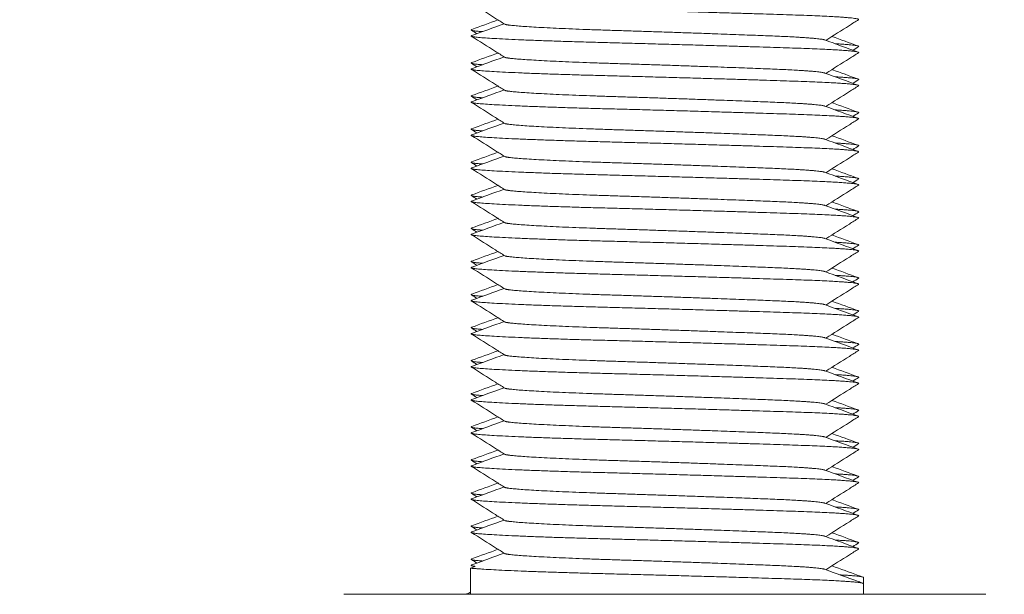
# Model space of a CAD drawing. Units: millimetres. Extents: x -490 to 2568, y -2147 to 1061.
# Drawn here: x 218 to 248, y -974 to -957 of the extents above; entities that cross this region are included whole.
import ezdxf

# ---------------------------------------------------------------- set-up
doc = ezdxf.new("R2010")
doc.units = ezdxf.units.MM
doc.styles.get("Standard").update_dxf_attribs({"font": 'arial.ttf'})
doc.dimstyles.new('ISO-25', dxfattribs={"dimtxt": 2.5, "dimasz": 2.5, "dimexe": 1.25, "dimexo": 0.625, "dimtad": 1, "dimtxsty": 'Standard', "dimcen": 2.5, "dimadec": 0, "dimazin": 0, "dimtfac": 1, "dimtmove": 0, "dimatfit": 3, "dimfxl": 1, "dimarcsym": 0})

# ---------------------------------------------------------------- blocks, each defined once
blk = doc.blocks.new('A$C7A8F168A')
at = {"color": 0, "linetype": 'Continuous', "lineweight": 0, "extrusion": (0, 1, 4.44089e-16)}
for p, q in [((259.103, -998.357), (258.962, -998.409)), ((258.962, -998.409), (258.962, -999.2)), ((270.834, -998.693), (270.834, -998.878)), ((270.834, -998.878), (270.834, -999.2)), ((258.834, -999.193), (258.834, -999.2)), ((255.134, -999.2), (261.277, -999.2)), ((261.277, -999.2), (270.978, -999.2)), ((270.978, -999.2), (274.535, -999.2))]:
    blk.add_line(p, q, dxfattribs=at)
at = {"color": 0, "linetype": 'Continuous', "lineweight": 0}
for points, weights, knots in [([(258.995, -981.313), (258.932, -981.336), (259.103, -981.357), (259.797, -981.44), (263.009, -981.523), (266.222, -981.607), (268.741, -981.69), (270.802, -981.758), (270.685, -981.832)], [0.946706613131, 0.963299961828, 1, 0.866025403784, 1, 0.866025403784, 1, 0.88762454994, 0.963766059556], [0.719916831, 0.719916831, 0.719916831, 0.720588235, 0.720588235, 0.723039216, 0.723039216, 0.725490196, 0.725490196, 0.727546034, 0.727546034, 0.727546034]), ([(258.996, -982.128), (258.905, -982.161), (259.27, -982.19), (259.295, -982.192), (259.321, -982.194)], [0.93692331488, 0.949197923485, 1, 0.996372300689, 0.992941059552], [0.7319137454, 0.7319137454, 0.7319137454, 0.7328431373, 0.7328431373, 0.7329095037, 0.7329095037, 0.7329095037]), ([(259.991, -981.967), (260.01, -981.979), (260.088, -981.99), (260.662, -982.074), (263.323, -982.157), (265.984, -982.24), (268.069, -982.324), (269.489, -982.38), (269.664, -982.444)], [0.965289264646, 0.97951130113, 1, 0.866025403784, 1, 0.866025403784, 1, 0.904751771721, 0.944935561848], [0.73491929, 0.73491929, 0.73491929, 0.735294118, 0.735294118, 0.737745098, 0.737745098, 0.740196078, 0.740196078, 0.741938584, 0.741938584, 0.741938584]), ([(258.995, -982.313), (258.932, -982.336), (259.103, -982.357), (259.797, -982.44), (263.009, -982.523), (266.222, -982.607), (268.741, -982.69), (270.802, -982.758), (270.685, -982.832)], [0.946706613131, 0.963299961828, 1, 0.866025403784, 1, 0.866025403784, 1, 0.88762454994, 0.963766059556], [0.734622714, 0.734622714, 0.734622714, 0.735294118, 0.735294118, 0.737745098, 0.737745098, 0.740196078, 0.740196078, 0.742251916, 0.742251916, 0.742251916]), ([(259.991, -982.967), (260.01, -982.979), (260.088, -982.99), (260.662, -983.074), (263.323, -983.157), (265.984, -983.24), (268.069, -983.324), (269.489, -983.38), (269.664, -983.444)], [0.965289264646, 0.97951130113, 1, 0.866025403784, 1, 0.866025403784, 1, 0.904751771721, 0.944935561848], [0.749625172, 0.749625172, 0.749625172, 0.75, 0.75, 0.75245098, 0.75245098, 0.754901961, 0.754901961, 0.756644467, 0.756644467, 0.756644467]), ([(258.996, -983.128), (258.905, -983.161), (259.27, -983.19), (259.295, -983.192), (259.321, -983.194)], [0.93692331488, 0.949197923485, 1, 0.996372300689, 0.992941059552], [0.7466196278, 0.7466196278, 0.7466196278, 0.7475490196, 0.7475490196, 0.7476153861, 0.7476153861, 0.7476153861]), ([(258.995, -983.313), (258.932, -983.336), (259.103, -983.357), (259.797, -983.44), (263.009, -983.523), (266.222, -983.607), (268.741, -983.69), (270.802, -983.758), (270.685, -983.832)], [0.946706613131, 0.963299961828, 1, 0.866025403784, 1, 0.866025403784, 1, 0.88762454994, 0.963766059556], [0.749328596, 0.749328596, 0.749328596, 0.75, 0.75, 0.75245098, 0.75245098, 0.754901961, 0.754901961, 0.756957798, 0.756957798, 0.756957798]), ([(259.991, -983.967), (260.01, -983.979), (260.088, -983.99), (260.662, -984.074), (263.323, -984.157), (265.984, -984.24), (268.069, -984.324), (269.489, -984.38), (269.664, -984.444)], [0.965289264646, 0.97951130113, 1, 0.866025403784, 1, 0.866025403784, 1, 0.904751771721, 0.944935561848], [0.764331055, 0.764331055, 0.764331055, 0.764705882, 0.764705882, 0.767156863, 0.767156863, 0.769607843, 0.769607843, 0.771350349, 0.771350349, 0.771350349]), ([(258.996, -984.128), (258.905, -984.161), (259.27, -984.19), (259.295, -984.192), (259.321, -984.194)], [0.93692331488, 0.949197923485, 1, 0.996372300689, 0.992941059552], [0.7613255101, 0.7613255101, 0.7613255101, 0.762254902, 0.762254902, 0.7623212684, 0.7623212684, 0.7623212684]), ([(258.995, -984.313), (258.932, -984.336), (259.103, -984.357), (259.797, -984.44), (263.009, -984.523), (266.222, -984.607), (268.741, -984.69), (270.802, -984.758), (270.685, -984.832)], [0.946706613131, 0.963299961828, 1, 0.866025403784, 1, 0.866025403784, 1, 0.88762454994, 0.963766059556], [0.764034478, 0.764034478, 0.764034478, 0.764705882, 0.764705882, 0.767156863, 0.767156863, 0.769607843, 0.769607843, 0.771663681, 0.771663681, 0.771663681]), ([(258.996, -985.128), (258.905, -985.161), (259.27, -985.19), (259.295, -985.192), (259.321, -985.194)], [0.93692331488, 0.949197923485, 1, 0.996372300689, 0.992941059552], [0.7760313925, 0.7760313925, 0.7760313925, 0.7769607843, 0.7769607843, 0.7770271508, 0.7770271508, 0.7770271508]), ([(259.991, -984.967), (260.01, -984.979), (260.088, -984.99), (260.662, -985.074), (263.323, -985.157), (265.984, -985.24), (268.069, -985.324), (269.489, -985.38), (269.664, -985.444)], [0.965289264646, 0.97951130113, 1, 0.866025403784, 1, 0.866025403784, 1, 0.904751771721, 0.944935561848], [0.779036937, 0.779036937, 0.779036937, 0.779411765, 0.779411765, 0.781862745, 0.781862745, 0.784313725, 0.784313725, 0.786056232, 0.786056232, 0.786056232]), ([(258.995, -985.313), (258.932, -985.336), (259.103, -985.357), (259.797, -985.44), (263.009, -985.523), (266.222, -985.607), (268.741, -985.69), (270.802, -985.758), (270.685, -985.832)], [0.946706613131, 0.963299961828, 1, 0.866025403784, 1, 0.866025403784, 1, 0.88762454994, 0.963766059556], [0.778740361, 0.778740361, 0.778740361, 0.779411765, 0.779411765, 0.781862745, 0.781862745, 0.784313725, 0.784313725, 0.786369563, 0.786369563, 0.786369563]), ([(259.991, -985.967), (260.01, -985.979), (260.088, -985.99), (260.662, -986.074), (263.323, -986.157), (265.984, -986.24), (268.069, -986.324), (269.489, -986.38), (269.664, -986.444)], [0.965289264646, 0.97951130113, 1, 0.866025403784, 1, 0.866025403784, 1, 0.904751771721, 0.944935561848], [0.793742819, 0.793742819, 0.793742819, 0.794117647, 0.794117647, 0.796568627, 0.796568627, 0.799019608, 0.799019608, 0.800762114, 0.800762114, 0.800762114]), ([(258.996, -986.128), (258.905, -986.161), (259.27, -986.19), (259.295, -986.192), (259.321, -986.194)], [0.93692331488, 0.949197923485, 1, 0.996372300689, 0.992941059552], [0.7907372748, 0.7907372748, 0.7907372748, 0.7916666667, 0.7916666667, 0.7917330331, 0.7917330331, 0.7917330331]), ([(258.995, -986.313), (258.932, -986.336), (259.103, -986.357), (259.797, -986.44), (263.009, -986.523), (266.222, -986.607), (268.741, -986.69), (270.802, -986.758), (270.685, -986.832)], [0.946706613131, 0.963299961828, 1, 0.866025403784, 1, 0.866025403784, 1, 0.88762454994, 0.963766059556], [0.793446243, 0.793446243, 0.793446243, 0.794117647, 0.794117647, 0.796568627, 0.796568627, 0.799019608, 0.799019608, 0.801075446, 0.801075446, 0.801075446]), ([(259.991, -986.967), (260.01, -986.979), (260.088, -986.99), (260.662, -987.074), (263.323, -987.157), (265.984, -987.24), (268.069, -987.324), (269.489, -987.38), (269.664, -987.444)], [0.965289264646, 0.97951130113, 1, 0.866025403784, 1, 0.866025403784, 1, 0.904751771721, 0.944935561848], [0.808448702, 0.808448702, 0.808448702, 0.808823529, 0.808823529, 0.81127451, 0.81127451, 0.81372549, 0.81372549, 0.815467996, 0.815467996, 0.815467996]), ([(258.996, -987.128), (258.905, -987.161), (259.27, -987.19), (259.295, -987.192), (259.321, -987.194)], [0.93692331488, 0.949197923485, 1, 0.996372300689, 0.992941059552], [0.8054431572, 0.8054431572, 0.8054431572, 0.806372549, 0.806372549, 0.8064389155, 0.8064389155, 0.8064389155]), ([(258.995, -987.313), (258.932, -987.336), (259.103, -987.357), (259.797, -987.44), (263.009, -987.523), (266.222, -987.607), (268.741, -987.69), (270.802, -987.758), (270.685, -987.832)], [0.946706613131, 0.963299961828, 1, 0.866025403784, 1, 0.866025403784, 1, 0.88762454994, 0.963766059556], [0.808152125, 0.808152125, 0.808152125, 0.808823529, 0.808823529, 0.81127451, 0.81127451, 0.81372549, 0.81372549, 0.815781328, 0.815781328, 0.815781328]), ([(258.996, -988.128), (258.905, -988.161), (259.27, -988.19), (259.295, -988.192), (259.321, -988.194)], [0.93692331488, 0.949197923485, 1, 0.996372300689, 0.992941059552], [0.8201490396, 0.8201490396, 0.8201490396, 0.8210784314, 0.8210784314, 0.8211447978, 0.8211447978, 0.8211447978]), ([(259.991, -987.967), (260.01, -987.979), (260.088, -987.99), (260.662, -988.074), (263.323, -988.157), (265.984, -988.24), (268.069, -988.324), (269.489, -988.38), (269.664, -988.444)], [0.965289264646, 0.97951130113, 1, 0.866025403784, 1, 0.866025403784, 1, 0.904751771721, 0.944935561848], [0.823154584, 0.823154584, 0.823154584, 0.823529412, 0.823529412, 0.825980392, 0.825980392, 0.828431373, 0.828431373, 0.830173879, 0.830173879, 0.830173879]), ([(258.995, -988.313), (258.932, -988.336), (259.103, -988.357), (259.797, -988.44), (263.009, -988.523), (266.222, -988.607), (268.741, -988.69), (270.802, -988.758), (270.685, -988.832)], [0.946706613131, 0.963299961828, 1, 0.866025403784, 1, 0.866025403784, 1, 0.88762454994, 0.963766059556], [0.822858008, 0.822858008, 0.822858008, 0.823529412, 0.823529412, 0.825980392, 0.825980392, 0.828431373, 0.828431373, 0.83048721, 0.83048721, 0.83048721]), ([(259.991, -988.967), (260.01, -988.979), (260.088, -988.99), (260.662, -989.074), (263.323, -989.157), (265.984, -989.24), (268.069, -989.324), (269.489, -989.38), (269.664, -989.444)], [0.965289264646, 0.97951130113, 1, 0.866025403784, 1, 0.866025403784, 1, 0.904751771721, 0.944935561848], [0.837860466, 0.837860466, 0.837860466, 0.838235294, 0.838235294, 0.840686275, 0.840686275, 0.843137255, 0.843137255, 0.844879761, 0.844879761, 0.844879761]), ([(258.996, -989.128), (258.905, -989.161), (259.27, -989.19), (259.295, -989.192), (259.321, -989.194)], [0.93692331488, 0.949197923485, 1, 0.996372300689, 0.992941059552], [0.8348549219, 0.8348549219, 0.8348549219, 0.8357843137, 0.8357843137, 0.8358506802, 0.8358506802, 0.8358506802]), ([(258.995, -989.313), (258.932, -989.336), (259.103, -989.357), (259.797, -989.44), (263.009, -989.523), (266.222, -989.607), (268.741, -989.69), (270.802, -989.758), (270.685, -989.832)], [0.946706613131, 0.963299961828, 1, 0.866025403784, 1, 0.866025403784, 1, 0.88762454994, 0.963766059556], [0.83756389, 0.83756389, 0.83756389, 0.838235294, 0.838235294, 0.840686275, 0.840686275, 0.843137255, 0.843137255, 0.845193093, 0.845193093, 0.845193093]), ([(259.991, -989.967), (260.01, -989.979), (260.088, -989.99), (260.662, -990.074), (263.323, -990.157), (265.984, -990.24), (268.069, -990.324), (269.489, -990.38), (269.664, -990.444)], [0.965289264646, 0.97951130113, 1, 0.866025403784, 1, 0.866025403784, 1, 0.904751771721, 0.944935561848], [0.852566349, 0.852566349, 0.852566349, 0.852941176, 0.852941176, 0.855392157, 0.855392157, 0.857843137, 0.857843137, 0.859585643, 0.859585643, 0.859585643]), ([(258.996, -990.128), (258.905, -990.161), (259.27, -990.19), (259.295, -990.192), (259.321, -990.194)], [0.93692331488, 0.949197923485, 1, 0.996372300689, 0.992941059552], [0.8495608043, 0.8495608043, 0.8495608043, 0.8504901961, 0.8504901961, 0.8505565625, 0.8505565625, 0.8505565625]), ([(258.995, -990.313), (258.932, -990.336), (259.103, -990.357), (259.797, -990.44), (263.009, -990.523), (266.222, -990.607), (268.741, -990.69), (270.802, -990.758), (270.685, -990.832)], [0.946706613131, 0.963299961828, 1, 0.866025403784, 1, 0.866025403784, 1, 0.88762454994, 0.963766059556], [0.852269773, 0.852269773, 0.852269773, 0.852941176, 0.852941176, 0.855392157, 0.855392157, 0.857843137, 0.857843137, 0.859898975, 0.859898975, 0.859898975]), ([(258.996, -991.128), (258.905, -991.161), (259.27, -991.19), (259.295, -991.192), (259.321, -991.194)], [0.93692331488, 0.949197923485, 1, 0.996372300689, 0.992941059552], [0.8642666866, 0.8642666866, 0.8642666866, 0.8651960784, 0.8651960784, 0.8652624449, 0.8652624449, 0.8652624449]), ([(259.991, -990.967), (260.01, -990.979), (260.088, -990.99), (260.662, -991.074), (263.323, -991.157), (265.984, -991.24), (268.069, -991.324), (269.489, -991.38), (269.664, -991.444)], [0.965289264646, 0.97951130113, 1, 0.866025403784, 1, 0.866025403784, 1, 0.904751771721, 0.944935561848], [0.867272231, 0.867272231, 0.867272231, 0.867647059, 0.867647059, 0.870098039, 0.870098039, 0.87254902, 0.87254902, 0.874291526, 0.874291526, 0.874291526]), ([(258.995, -991.313), (258.932, -991.336), (259.103, -991.357), (259.797, -991.44), (263.009, -991.523), (266.222, -991.607), (268.741, -991.69), (270.802, -991.758), (270.685, -991.832)], [0.946706613131, 0.963299961828, 1, 0.866025403784, 1, 0.866025403784, 1, 0.88762454994, 0.963766059556], [0.866975655, 0.866975655, 0.866975655, 0.867647059, 0.867647059, 0.870098039, 0.870098039, 0.87254902, 0.87254902, 0.874604857, 0.874604857, 0.874604857]), ([(259.991, -991.967), (260.01, -991.979), (260.088, -991.99), (260.662, -992.074), (263.323, -992.157), (265.984, -992.24), (268.069, -992.324), (269.489, -992.38), (269.664, -992.444)], [0.965289264646, 0.97951130113, 1, 0.866025403784, 1, 0.866025403784, 1, 0.904751771721, 0.944935561848], [0.881978113, 0.881978113, 0.881978113, 0.882352941, 0.882352941, 0.884803922, 0.884803922, 0.887254902, 0.887254902, 0.888997408, 0.888997408, 0.888997408]), ([(258.996, -992.128), (258.905, -992.161), (259.27, -992.19), (259.295, -992.192), (259.321, -992.194)], [0.93692331488, 0.949197923485, 1, 0.996372300689, 0.992941059552], [0.878972569, 0.878972569, 0.878972569, 0.8799019608, 0.8799019608, 0.8799683272, 0.8799683272, 0.8799683272]), ([(258.995, -992.313), (258.932, -992.336), (259.103, -992.357), (259.797, -992.44), (263.009, -992.523), (266.222, -992.607), (268.741, -992.69), (270.802, -992.758), (270.685, -992.832)], [0.946706613131, 0.963299961828, 1, 0.866025403784, 1, 0.866025403784, 1, 0.88762454994, 0.963766059556], [0.881681537, 0.881681537, 0.881681537, 0.882352941, 0.882352941, 0.884803922, 0.884803922, 0.887254902, 0.887254902, 0.88931074, 0.88931074, 0.88931074]), ([(258.996, -993.128), (258.905, -993.161), (259.27, -993.19), (259.295, -993.192), (259.321, -993.194)], [0.93692331488, 0.949197923485, 1, 0.996372300689, 0.992941059552], [0.8936784513, 0.8936784513, 0.8936784513, 0.8946078431, 0.8946078431, 0.8946742096, 0.8946742096, 0.8946742096]), ([(259.991, -992.967), (260.01, -992.979), (260.088, -992.99), (260.662, -993.074), (263.323, -993.157), (265.984, -993.24), (268.069, -993.324), (269.489, -993.38), (269.664, -993.444)], [0.965289264646, 0.97951130113, 1, 0.866025403784, 1, 0.866025403784, 1, 0.904751771721, 0.944935561848], [0.896683996, 0.896683996, 0.896683996, 0.897058824, 0.897058824, 0.899509804, 0.899509804, 0.901960784, 0.901960784, 0.90370329, 0.90370329, 0.90370329]), ([(258.995, -993.313), (258.932, -993.336), (259.103, -993.357), (259.797, -993.44), (263.009, -993.523), (266.222, -993.607), (268.741, -993.69), (270.802, -993.758), (270.685, -993.832)], [0.946706613131, 0.963299961828, 1, 0.866025403784, 1, 0.866025403784, 1, 0.88762454994, 0.963766059556], [0.89638742, 0.89638742, 0.89638742, 0.897058824, 0.897058824, 0.899509804, 0.899509804, 0.901960784, 0.901960784, 0.904016622, 0.904016622, 0.904016622]), ([(258.996, -994.128), (258.905, -994.161), (259.27, -994.19), (259.295, -994.192), (259.321, -994.194)], [0.93692331488, 0.949197923485, 1, 0.996372300689, 0.992941059552], [0.9083843337, 0.9083843337, 0.9083843337, 0.9093137255, 0.9093137255, 0.909380092, 0.909380092, 0.909380092]), ([(259.991, -993.967), (260.01, -993.979), (260.088, -993.99), (260.662, -994.074), (263.323, -994.157), (265.984, -994.24), (268.069, -994.324), (269.489, -994.38), (269.664, -994.444)], [0.965289264646, 0.97951130113, 1, 0.866025403784, 1, 0.866025403784, 1, 0.904751771721, 0.944935561848], [0.911389878, 0.911389878, 0.911389878, 0.911764706, 0.911764706, 0.914215686, 0.914215686, 0.916666667, 0.916666667, 0.918409173, 0.918409173, 0.918409173]), ([(258.995, -994.313), (258.932, -994.336), (259.103, -994.357), (259.797, -994.44), (263.009, -994.523), (266.222, -994.607), (268.741, -994.69), (270.802, -994.758), (270.685, -994.832)], [0.946706613131, 0.963299961828, 1, 0.866025403784, 1, 0.866025403784, 1, 0.88762454994, 0.963766059556], [0.911093302, 0.911093302, 0.911093302, 0.911764706, 0.911764706, 0.914215686, 0.914215686, 0.916666667, 0.916666667, 0.918722504, 0.918722504, 0.918722504]), ([(259.991, -994.967), (260.01, -994.979), (260.088, -994.99), (260.662, -995.074), (263.323, -995.157), (265.984, -995.24), (268.069, -995.324), (269.489, -995.38), (269.664, -995.444)], [0.965289264646, 0.97951130113, 1, 0.866025403784, 1, 0.866025403784, 1, 0.904751771721, 0.944935561848], [0.92609576, 0.92609576, 0.92609576, 0.926470588, 0.926470588, 0.928921569, 0.928921569, 0.931372549, 0.931372549, 0.933115055, 0.933115055, 0.933115055]), ([(258.996, -995.128), (258.905, -995.161), (259.27, -995.19), (259.295, -995.192), (259.321, -995.194)], [0.93692331488, 0.949197923485, 1, 0.996372300689, 0.992941059552], [0.923090216, 0.923090216, 0.923090216, 0.9240196078, 0.9240196078, 0.9240859743, 0.9240859743, 0.9240859743]), ([(258.995, -995.313), (258.932, -995.336), (259.103, -995.357), (259.797, -995.44), (263.009, -995.523), (266.222, -995.607), (268.741, -995.69), (270.802, -995.758), (270.685, -995.832)], [0.946706613131, 0.963299961828, 1, 0.866025403784, 1, 0.866025403784, 1, 0.88762454994, 0.963766059556], [0.925799184, 0.925799184, 0.925799184, 0.926470588, 0.926470588, 0.928921569, 0.928921569, 0.931372549, 0.931372549, 0.933428387, 0.933428387, 0.933428387]), ([(258.996, -996.128), (258.905, -996.161), (259.27, -996.19), (259.295, -996.192), (259.321, -996.194)], [0.93692331488, 0.949197923485, 1, 0.996372300689, 0.992941059552], [0.9377960984, 0.9377960984, 0.9377960984, 0.9387254902, 0.9387254902, 0.9387918567, 0.9387918567, 0.9387918567]), ([(259.991, -995.967), (260.01, -995.979), (260.088, -995.99), (260.662, -996.074), (263.323, -996.157), (265.984, -996.24), (268.069, -996.324), (269.489, -996.38), (269.664, -996.444)], [0.965289264646, 0.97951130113, 1, 0.866025403784, 1, 0.866025403784, 1, 0.904751771721, 0.944935561848], [0.940801643, 0.940801643, 0.940801643, 0.941176471, 0.941176471, 0.943627451, 0.943627451, 0.946078431, 0.946078431, 0.947820937, 0.947820937, 0.947820937]), ([(258.995, -996.313), (258.932, -996.336), (259.103, -996.357), (259.797, -996.44), (263.009, -996.523), (266.222, -996.607), (268.741, -996.69), (270.802, -996.758), (270.685, -996.832)], [0.946706613131, 0.963299961828, 1, 0.866025403784, 1, 0.866025403784, 1, 0.88762454994, 0.963766059556], [0.940505067, 0.940505067, 0.940505067, 0.941176471, 0.941176471, 0.943627451, 0.943627451, 0.946078431, 0.946078431, 0.948134269, 0.948134269, 0.948134269]), ([(259.991, -996.967), (260.01, -996.979), (260.088, -996.99), (260.662, -997.074), (263.323, -997.157), (265.984, -997.24), (268.069, -997.324), (269.489, -997.38), (269.664, -997.444)], [0.965289264646, 0.97951130113, 1, 0.866025403784, 1, 0.866025403784, 1, 0.904751771721, 0.944935561848], [0.955507525, 0.955507525, 0.955507525, 0.955882353, 0.955882353, 0.958333333, 0.958333333, 0.960784314, 0.960784314, 0.96252682, 0.96252682, 0.96252682]), ([(258.996, -997.128), (258.905, -997.161), (259.27, -997.19), (259.295, -997.192), (259.321, -997.194)], [0.93692331488, 0.949197923485, 1, 0.996372300689, 0.992941059552], [0.9525019807, 0.9525019807, 0.9525019807, 0.9534313725, 0.9534313725, 0.953497739, 0.953497739, 0.953497739]), ([(258.995, -997.313), (258.932, -997.336), (259.103, -997.357), (259.797, -997.44), (263.009, -997.523), (266.222, -997.607), (268.741, -997.69), (270.802, -997.758), (270.685, -997.832)], [0.946706613131, 0.963299961828, 1, 0.866025403784, 1, 0.866025403784, 1, 0.88762454994, 0.963766059556], [0.955210949, 0.955210949, 0.955210949, 0.955882353, 0.955882353, 0.958333333, 0.958333333, 0.960784314, 0.960784314, 0.962840151, 0.962840151, 0.962840151]), ([(259.991, -997.967), (260.01, -997.979), (260.088, -997.99), (260.662, -998.074), (263.323, -998.157), (265.984, -998.24), (268.069, -998.324), (269.489, -998.38), (269.664, -998.444)], [0.965289264646, 0.97951130113, 1, 0.866025403784, 1, 0.866025403784, 1, 0.904751771721, 0.944935561848], [0.970213408, 0.970213408, 0.970213408, 0.970588235, 0.970588235, 0.973039216, 0.973039216, 0.975490196, 0.975490196, 0.977232702, 0.977232702, 0.977232702]), ([(258.996, -998.128), (258.905, -998.161), (259.27, -998.19), (259.295, -998.192), (259.321, -998.194)], [0.93692331488, 0.949197923485, 1, 0.996372300689, 0.992941059552], [0.9672078631, 0.9672078631, 0.9672078631, 0.9681372549, 0.9681372549, 0.9682036214, 0.9682036214, 0.9682036214]), ([(258.962, -998.409), (259.673, -998.492), (262.964, -998.576), (266.256, -998.659), (268.837, -998.742), (270.834, -998.807), (270.834, -998.878)], [1, 0.866025403784, 1, 0.866025403784, 1, 0.893064080909, 0.956836506756], [0, 0, 0, 0.1666667, 0.1666667, 0.3333333, 0.3333333, 0.4663634, 0.4663634, 0.4663634])]:
    blk.add_rational_spline(points, weights, degree=2, knots=knots, dxfattribs=at)
for points, knots in [([(259.991, -981.967), (259.898, -981.908), (259.805, -981.85), (259.47, -981.638), (259.227, -981.485), (258.983, -981.332)], [0, 0, 0, 0, 0.328721, 0.328721, 1.190828, 1.190828, 1.190828, 1.190828]), ([(270.685, -981.832), (270.592, -981.89), (270.5, -981.949), (270.17, -982.157), (269.933, -982.306), (269.695, -982.456)], [0, 0, 0, 0, 0.328797, 0.328797, 1.169995, 1.169995, 1.169995, 1.169995]), ([(259.991, -982.967), (259.898, -982.908), (259.805, -982.85), (259.47, -982.638), (259.227, -982.485), (258.983, -982.332)], [0, 0, 0, 0, 0.328721, 0.328721, 1.190828, 1.190828, 1.190828, 1.190828]), ([(270.685, -982.832), (270.592, -982.89), (270.5, -982.949), (270.17, -983.157), (269.933, -983.306), (269.695, -983.456)], [0, 0, 0, 0, 0.328797, 0.328797, 1.169995, 1.169995, 1.169995, 1.169995]), ([(259.991, -983.967), (259.898, -983.908), (259.805, -983.85), (259.47, -983.638), (259.227, -983.485), (258.983, -983.332)], [0, 0, 0, 0, 0.328721, 0.328721, 1.190828, 1.190828, 1.190828, 1.190828]), ([(270.685, -983.832), (270.592, -983.89), (270.5, -983.949), (270.17, -984.157), (269.933, -984.306), (269.695, -984.456)], [0, 0, 0, 0, 0.328797, 0.328797, 1.169995, 1.169995, 1.169995, 1.169995]), ([(259.991, -984.967), (259.898, -984.908), (259.805, -984.85), (259.47, -984.638), (259.227, -984.485), (258.983, -984.332)], [0, 0, 0, 0, 0.328721, 0.328721, 1.190828, 1.190828, 1.190828, 1.190828]), ([(270.685, -984.832), (270.592, -984.89), (270.5, -984.949), (270.17, -985.157), (269.933, -985.306), (269.695, -985.456)], [0, 0, 0, 0, 0.328797, 0.328797, 1.169995, 1.169995, 1.169995, 1.169995]), ([(259.991, -985.967), (259.898, -985.908), (259.805, -985.85), (259.47, -985.638), (259.227, -985.485), (258.983, -985.332)], [0, 0, 0, 0, 0.328721, 0.328721, 1.190828, 1.190828, 1.190828, 1.190828]), ([(270.685, -985.832), (270.592, -985.89), (270.5, -985.949), (270.17, -986.157), (269.933, -986.306), (269.695, -986.456)], [0, 0, 0, 0, 0.328797, 0.328797, 1.169995, 1.169995, 1.169995, 1.169995]), ([(259.991, -986.967), (259.898, -986.908), (259.805, -986.85), (259.47, -986.638), (259.227, -986.485), (258.983, -986.332)], [0, 0, 0, 0, 0.328721, 0.328721, 1.190828, 1.190828, 1.190828, 1.190828]), ([(270.685, -986.832), (270.592, -986.89), (270.5, -986.949), (270.17, -987.157), (269.933, -987.306), (269.695, -987.456)], [0, 0, 0, 0, 0.328797, 0.328797, 1.169995, 1.169995, 1.169995, 1.169995]), ([(259.991, -987.967), (259.898, -987.908), (259.805, -987.85), (259.47, -987.638), (259.227, -987.485), (258.983, -987.332)], [0, 0, 0, 0, 0.328721, 0.328721, 1.190828, 1.190828, 1.190828, 1.190828]), ([(270.685, -987.832), (270.592, -987.89), (270.5, -987.949), (270.17, -988.157), (269.933, -988.306), (269.695, -988.456)], [0, 0, 0, 0, 0.328797, 0.328797, 1.169995, 1.169995, 1.169995, 1.169995]), ([(259.991, -988.967), (259.898, -988.908), (259.805, -988.85), (259.47, -988.638), (259.227, -988.485), (258.983, -988.332)], [0, 0, 0, 0, 0.328721, 0.328721, 1.190828, 1.190828, 1.190828, 1.190828]), ([(270.685, -988.832), (270.592, -988.89), (270.5, -988.949), (270.17, -989.157), (269.933, -989.306), (269.695, -989.456)], [0, 0, 0, 0, 0.328797, 0.328797, 1.169995, 1.169995, 1.169995, 1.169995]), ([(259.991, -989.967), (259.898, -989.908), (259.805, -989.85), (259.47, -989.638), (259.227, -989.485), (258.983, -989.332)], [0, 0, 0, 0, 0.328721, 0.328721, 1.190828, 1.190828, 1.190828, 1.190828]), ([(270.685, -989.832), (270.592, -989.89), (270.5, -989.949), (270.17, -990.157), (269.933, -990.306), (269.695, -990.456)], [0, 0, 0, 0, 0.328797, 0.328797, 1.169995, 1.169995, 1.169995, 1.169995]), ([(259.991, -990.967), (259.898, -990.908), (259.805, -990.85), (259.47, -990.638), (259.227, -990.485), (258.983, -990.332)], [0, 0, 0, 0, 0.328721, 0.328721, 1.190828, 1.190828, 1.190828, 1.190828]), ([(270.685, -990.832), (270.592, -990.89), (270.5, -990.949), (270.17, -991.157), (269.933, -991.306), (269.695, -991.456)], [0, 0, 0, 0, 0.328797, 0.328797, 1.169995, 1.169995, 1.169995, 1.169995]), ([(259.991, -991.967), (259.898, -991.908), (259.805, -991.85), (259.47, -991.638), (259.227, -991.485), (258.983, -991.332)], [0, 0, 0, 0, 0.328721, 0.328721, 1.190828, 1.190828, 1.190828, 1.190828]), ([(270.685, -991.832), (270.592, -991.89), (270.5, -991.949), (270.17, -992.157), (269.933, -992.306), (269.695, -992.456)], [0, 0, 0, 0, 0.328797, 0.328797, 1.169995, 1.169995, 1.169995, 1.169995]), ([(259.991, -992.967), (259.898, -992.908), (259.805, -992.85), (259.47, -992.638), (259.227, -992.485), (258.983, -992.332)], [0, 0, 0, 0, 0.328721, 0.328721, 1.190828, 1.190828, 1.190828, 1.190828]), ([(270.685, -992.832), (270.592, -992.89), (270.5, -992.949), (270.17, -993.157), (269.933, -993.306), (269.695, -993.456)], [0, 0, 0, 0, 0.328797, 0.328797, 1.169995, 1.169995, 1.169995, 1.169995]), ([(259.991, -993.967), (259.898, -993.908), (259.805, -993.85), (259.47, -993.638), (259.227, -993.485), (258.983, -993.332)], [0, 0, 0, 0, 0.328721, 0.328721, 1.190828, 1.190828, 1.190828, 1.190828]), ([(270.685, -993.832), (270.592, -993.89), (270.5, -993.949), (270.17, -994.157), (269.933, -994.306), (269.695, -994.456)], [0, 0, 0, 0, 0.328797, 0.328797, 1.169995, 1.169995, 1.169995, 1.169995]), ([(259.991, -994.967), (259.898, -994.908), (259.805, -994.85), (259.47, -994.638), (259.227, -994.485), (258.983, -994.332)], [0, 0, 0, 0, 0.328721, 0.328721, 1.190828, 1.190828, 1.190828, 1.190828]), ([(270.685, -994.832), (270.592, -994.89), (270.5, -994.949), (270.17, -995.157), (269.933, -995.306), (269.695, -995.456)], [0, 0, 0, 0, 0.328797, 0.328797, 1.169995, 1.169995, 1.169995, 1.169995]), ([(259.991, -995.967), (259.898, -995.908), (259.805, -995.85), (259.47, -995.638), (259.227, -995.485), (258.983, -995.332)], [0, 0, 0, 0, 0.328721, 0.328721, 1.190828, 1.190828, 1.190828, 1.190828]), ([(270.685, -995.832), (270.592, -995.89), (270.5, -995.949), (270.17, -996.157), (269.933, -996.306), (269.695, -996.456)], [0, 0, 0, 0, 0.328797, 0.328797, 1.169995, 1.169995, 1.169995, 1.169995]), ([(259.991, -996.967), (259.898, -996.908), (259.805, -996.85), (259.47, -996.638), (259.227, -996.485), (258.983, -996.332)], [0, 0, 0, 0, 0.328721, 0.328721, 1.190828, 1.190828, 1.190828, 1.190828]), ([(270.685, -996.832), (270.592, -996.89), (270.5, -996.949), (270.17, -997.157), (269.933, -997.306), (269.695, -997.456)], [0, 0, 0, 0, 0.328797, 0.328797, 1.169995, 1.169995, 1.169995, 1.169995]), ([(259.991, -997.967), (259.898, -997.908), (259.805, -997.85), (259.47, -997.638), (259.227, -997.485), (258.983, -997.332)], [0, 0, 0, 0, 0.328721, 0.328721, 1.190828, 1.190828, 1.190828, 1.190828]), ([(270.685, -997.832), (270.592, -997.89), (270.5, -997.949), (270.17, -998.157), (269.933, -998.306), (269.695, -998.456)], [0, 0, 0, 0, 0.328797, 0.328797, 1.169995, 1.169995, 1.169995, 1.169995])]:
    blk.add_open_spline(points, degree=3, knots=knots, dxfattribs=at)
for points in [[(258.996, -982.128), (259.26, -982.032), (259.524, -981.935), (259.788, -981.839)], [(259.154, -982.255), (259.097, -982.219), (259.04, -982.184), (258.984, -982.148)], [(258.995, -982.313), (259.321, -982.194), (259.647, -982.075), (259.973, -981.956)], [(269.664, -982.444), (270, -982.567), (270.337, -982.69), (270.674, -982.813)], [(269.881, -982.339), (270.145, -982.435), (270.409, -982.532), (270.673, -982.628)], [(270.685, -982.648), (270.628, -982.684), (270.571, -982.719), (270.515, -982.755)], [(258.995, -983.313), (259.321, -983.194), (259.647, -983.075), (259.973, -982.956)], [(258.996, -983.128), (259.26, -983.032), (259.524, -982.935), (259.788, -982.839)], [(259.154, -983.255), (259.097, -983.219), (259.04, -983.184), (258.984, -983.148)], [(269.881, -983.339), (270.145, -983.435), (270.409, -983.532), (270.673, -983.628)], [(269.664, -983.444), (270, -983.567), (270.337, -983.69), (270.674, -983.813)], [(270.685, -983.648), (270.628, -983.684), (270.571, -983.719), (270.515, -983.755)], [(258.995, -984.313), (259.321, -984.194), (259.647, -984.075), (259.973, -983.956)], [(258.996, -984.128), (259.26, -984.032), (259.524, -983.935), (259.788, -983.839)], [(259.154, -984.255), (259.097, -984.219), (259.04, -984.184), (258.984, -984.148)], [(269.664, -984.444), (270, -984.567), (270.337, -984.69), (270.674, -984.813)], [(269.881, -984.339), (270.145, -984.435), (270.409, -984.532), (270.673, -984.628)], [(258.996, -985.128), (259.26, -985.032), (259.524, -984.935), (259.788, -984.839)], [(270.685, -984.648), (270.628, -984.684), (270.571, -984.719), (270.515, -984.755)], [(259.154, -985.255), (259.097, -985.219), (259.04, -985.184), (258.984, -985.148)], [(258.995, -985.313), (259.321, -985.194), (259.647, -985.075), (259.973, -984.956)], [(269.664, -985.444), (270, -985.567), (270.337, -985.69), (270.674, -985.813)], [(269.881, -985.339), (270.145, -985.435), (270.409, -985.532), (270.673, -985.628)], [(270.685, -985.648), (270.628, -985.684), (270.571, -985.719), (270.515, -985.755)], [(258.995, -986.313), (259.321, -986.194), (259.647, -986.075), (259.973, -985.956)], [(258.996, -986.128), (259.26, -986.032), (259.524, -985.935), (259.788, -985.839)], [(259.154, -986.255), (259.097, -986.219), (259.04, -986.184), (258.984, -986.148)], [(269.881, -986.339), (270.145, -986.435), (270.409, -986.532), (270.673, -986.628)], [(269.664, -986.444), (270, -986.567), (270.337, -986.69), (270.674, -986.813)], [(270.685, -986.648), (270.628, -986.684), (270.571, -986.719), (270.515, -986.755)], [(258.995, -987.313), (259.321, -987.194), (259.647, -987.075), (259.973, -986.956)], [(258.996, -987.128), (259.26, -987.032), (259.524, -986.935), (259.788, -986.839)], [(259.154, -987.255), (259.097, -987.219), (259.04, -987.184), (258.984, -987.148)], [(269.664, -987.444), (270, -987.567), (270.337, -987.69), (270.674, -987.813)], [(269.881, -987.339), (270.145, -987.435), (270.409, -987.532), (270.673, -987.628)], [(258.996, -988.128), (259.26, -988.032), (259.524, -987.935), (259.788, -987.839)], [(270.685, -987.648), (270.628, -987.684), (270.571, -987.719), (270.515, -987.755)], [(259.154, -988.255), (259.097, -988.219), (259.04, -988.184), (258.984, -988.148)], [(258.995, -988.313), (259.321, -988.194), (259.647, -988.075), (259.973, -987.956)], [(269.664, -988.444), (270, -988.567), (270.337, -988.69), (270.674, -988.813)], [(269.881, -988.339), (270.145, -988.435), (270.409, -988.532), (270.673, -988.628)], [(270.685, -988.648), (270.628, -988.684), (270.571, -988.719), (270.515, -988.755)], [(258.995, -989.313), (259.321, -989.194), (259.647, -989.075), (259.973, -988.956)], [(258.996, -989.128), (259.26, -989.032), (259.524, -988.935), (259.788, -988.839)], [(259.154, -989.255), (259.097, -989.219), (259.04, -989.184), (258.984, -989.148)], [(269.881, -989.339), (270.145, -989.435), (270.409, -989.532), (270.673, -989.628)], [(269.664, -989.444), (270, -989.567), (270.337, -989.69), (270.674, -989.813)], [(270.685, -989.648), (270.628, -989.684), (270.571, -989.719), (270.515, -989.755)], [(258.995, -990.313), (259.321, -990.194), (259.647, -990.075), (259.973, -989.956)], [(258.996, -990.128), (259.26, -990.032), (259.524, -989.935), (259.788, -989.839)], [(259.154, -990.255), (259.097, -990.219), (259.04, -990.184), (258.984, -990.148)], [(269.664, -990.444), (270, -990.567), (270.337, -990.69), (270.674, -990.813)], [(269.881, -990.339), (270.145, -990.435), (270.409, -990.532), (270.673, -990.628)], [(258.996, -991.128), (259.26, -991.032), (259.524, -990.935), (259.788, -990.839)], [(270.685, -990.648), (270.628, -990.684), (270.571, -990.719), (270.515, -990.755)], [(259.154, -991.255), (259.097, -991.219), (259.04, -991.184), (258.984, -991.148)], [(258.995, -991.313), (259.321, -991.194), (259.647, -991.075), (259.973, -990.956)], [(269.664, -991.444), (270, -991.567), (270.337, -991.69), (270.674, -991.813)], [(269.881, -991.339), (270.145, -991.435), (270.409, -991.532), (270.673, -991.628)], [(270.685, -991.648), (270.628, -991.684), (270.571, -991.719), (270.515, -991.755)], [(258.995, -992.313), (259.321, -992.194), (259.647, -992.075), (259.973, -991.956)], [(258.996, -992.128), (259.26, -992.032), (259.524, -991.935), (259.788, -991.839)], [(259.154, -992.255), (259.097, -992.219), (259.04, -992.184), (258.984, -992.148)], [(269.881, -992.339), (270.145, -992.435), (270.409, -992.532), (270.673, -992.628)], [(269.664, -992.444), (270, -992.567), (270.337, -992.69), (270.674, -992.813)], [(270.685, -992.648), (270.628, -992.684), (270.571, -992.719), (270.515, -992.755)], [(258.996, -993.128), (259.26, -993.032), (259.524, -992.935), (259.788, -992.839)], [(259.154, -993.255), (259.097, -993.219), (259.04, -993.184), (258.984, -993.148)], [(258.995, -993.313), (259.321, -993.194), (259.647, -993.075), (259.973, -992.956)], [(269.664, -993.444), (270, -993.567), (270.337, -993.69), (270.674, -993.813)], [(269.881, -993.339), (270.145, -993.435), (270.409, -993.532), (270.673, -993.628)], [(270.685, -993.648), (270.628, -993.684), (270.571, -993.719), (270.515, -993.755)], [(258.995, -994.313), (259.321, -994.194), (259.647, -994.075), (259.973, -993.956)], [(258.996, -994.128), (259.26, -994.032), (259.524, -993.935), (259.788, -993.839)], [(259.154, -994.255), (259.097, -994.219), (259.04, -994.184), (258.984, -994.148)], [(269.881, -994.339), (270.145, -994.435), (270.409, -994.532), (270.673, -994.628)], [(269.664, -994.444), (270, -994.567), (270.337, -994.69), (270.674, -994.813)], [(270.685, -994.648), (270.628, -994.684), (270.571, -994.719), (270.515, -994.755)], [(258.995, -995.313), (259.321, -995.194), (259.647, -995.075), (259.973, -994.956)], [(258.996, -995.128), (259.26, -995.032), (259.524, -994.935), (259.788, -994.839)], [(259.154, -995.255), (259.097, -995.219), (259.04, -995.184), (258.984, -995.148)], [(269.664, -995.444), (270, -995.567), (270.337, -995.69), (270.674, -995.813)], [(269.881, -995.339), (270.145, -995.435), (270.409, -995.532), (270.673, -995.628)], [(258.996, -996.128), (259.26, -996.032), (259.524, -995.935), (259.788, -995.839)], [(270.685, -995.648), (270.628, -995.684), (270.571, -995.719), (270.515, -995.755)], [(259.154, -996.255), (259.097, -996.219), (259.04, -996.184), (258.984, -996.148)], [(258.995, -996.313), (259.321, -996.194), (259.647, -996.075), (259.973, -995.956)], [(269.664, -996.444), (270, -996.567), (270.337, -996.69), (270.674, -996.813)], [(269.881, -996.339), (270.145, -996.435), (270.409, -996.532), (270.673, -996.628)], [(270.685, -996.648), (270.628, -996.684), (270.571, -996.719), (270.515, -996.755)], [(258.995, -997.313), (259.321, -997.194), (259.647, -997.075), (259.973, -996.956)], [(258.996, -997.128), (259.26, -997.032), (259.524, -996.935), (259.788, -996.839)], [(259.154, -997.255), (259.097, -997.219), (259.04, -997.184), (258.984, -997.148)], [(269.881, -997.339), (270.145, -997.435), (270.409, -997.532), (270.673, -997.628)], [(269.664, -997.444), (270, -997.567), (270.337, -997.69), (270.674, -997.813)], [(270.685, -997.648), (270.628, -997.684), (270.571, -997.719), (270.515, -997.755)], [(258.995, -998.313), (259.321, -998.194), (259.647, -998.075), (259.973, -997.956)], [(258.996, -998.128), (259.26, -998.032), (259.524, -997.935), (259.788, -997.839)], [(259.154, -998.255), (259.097, -998.219), (259.04, -998.184), (258.984, -998.148)], [(259.052, -998.375), (259.029, -998.361), (259.006, -998.346), (258.983, -998.332)], [(269.664, -998.444), (270, -998.567), (270.337, -998.69), (270.674, -998.813)], [(269.881, -998.339), (270.145, -998.435), (270.409, -998.532), (270.673, -998.628)], [(270.673, -998.628), (270.721, -998.646), (270.769, -998.663), (270.817, -998.681)], [(270.674, -998.813), (270.722, -998.831), (270.77, -998.848), (270.818, -998.866)], [(258.851, -999.181), (258.888, -999.167), (258.925, -999.154), (258.962, -999.14)]]:
    blk.add_open_spline(points, degree=3, dxfattribs=at)
for points, weights in [([(269.977, -982.559), (270.756, -982.603), (270.685, -982.648)], [0.953210539914, 0.915732340717, 0.947797001184]), ([(269.977, -983.559), (270.756, -983.603), (270.685, -983.648)], [0.953210539914, 0.915732340717, 0.947797001184]), ([(269.977, -984.559), (270.756, -984.603), (270.685, -984.648)], [0.953210539914, 0.915732340717, 0.947797001184]), ([(269.977, -985.559), (270.756, -985.603), (270.685, -985.648)], [0.953210539914, 0.915732340717, 0.947797001184]), ([(269.977, -986.559), (270.756, -986.603), (270.685, -986.648)], [0.953210539914, 0.915732340717, 0.947797001184]), ([(269.977, -987.559), (270.756, -987.603), (270.685, -987.648)], [0.953210539914, 0.915732340717, 0.947797001184]), ([(269.977, -988.559), (270.756, -988.603), (270.685, -988.648)], [0.953210539914, 0.915732340717, 0.947797001184]), ([(269.977, -989.559), (270.756, -989.603), (270.685, -989.648)], [0.953210539914, 0.915732340717, 0.947797001184]), ([(269.977, -990.559), (270.756, -990.603), (270.685, -990.648)], [0.953210539914, 0.915732340717, 0.947797001184]), ([(269.977, -991.559), (270.756, -991.603), (270.685, -991.648)], [0.953210539914, 0.915732340717, 0.947797001184]), ([(269.977, -992.559), (270.756, -992.603), (270.685, -992.648)], [0.953210539914, 0.915732340717, 0.947797001184]), ([(269.977, -993.559), (270.756, -993.603), (270.685, -993.648)], [0.953210539914, 0.915732340717, 0.947797001184]), ([(269.977, -994.559), (270.756, -994.603), (270.685, -994.648)], [0.953210539914, 0.915732340717, 0.947797001184]), ([(269.977, -995.559), (270.756, -995.603), (270.685, -995.648)], [0.953210539914, 0.915732340717, 0.947797001184]), ([(269.977, -996.559), (270.756, -996.603), (270.685, -996.648)], [0.953210539914, 0.915732340717, 0.947797001184]), ([(269.977, -997.559), (270.756, -997.603), (270.685, -997.648)], [0.953210539914, 0.915732340717, 0.947797001184]), ([(258.995, -998.313), (258.932, -998.336), (259.103, -998.357)], [0.946706613131, 0.963299961828, 1]), ([(270.123, -998.612), (270.834, -998.652), (270.834, -998.693)], [0.952234588358, 0.919123507922, 0.943048642407]), ([(258.851, -999.181), (258.825, -999.191), (258.84, -999.2)], [0.937037411886, 0.940670143373, 0.947581803797])]:
    blk.add_rational_spline(points, weights, degree=2, dxfattribs=at)
blk = doc.blocks.new('*D7')
at = {"color": 0, "lineweight": -2, "transparency": 16777216}
for p, q in [((-326.196, -938.619), (-326.196, -1087.208)), ((273.804, -938.619), (273.804, -1087.208)), ((-323.696, -1085.958), (271.304, -1085.958))]:
    blk.add_line(p, q, dxfattribs=at)
at = {"color": 0, "transparency": 16777216}
for points in [[(-323.696, -1085.541), (-323.696, -1086.374), (-326.196, -1085.958)], [(271.304, -1085.541), (271.304, -1086.374), (273.804, -1085.958)]]:
    blk.add_solid(points, dxfattribs=at)
at = {"layer": 'Defpoints', "color": 0, "transparency": 16777216}
for p in [(-326.196, -937.994), (273.804, -937.994), (273.804, -1085.958)]:
    blk.add_point(p, dxfattribs=at)
at = {"color": 0, "transparency": 16777216, "insert": (-26.196, -1084.056), "char_height": 2.5, "attachment_point": 5}
blk.add_mtext('600', dxfattribs=at)

msp = doc.modelspace()

# ---------------------------------------------------------------- block references
msp.add_blockref('A$C7A8F168A', (-27.03, 25.206))

# ---------------------------------------------------------------- dimensions: what is measured, and where the dimension line sits
at = {"color": 8}
dim = msp.add_linear_dim(base=(273.804, -1085.958), p1=(-326.196, -937.994), p2=(273.804, -937.994), dimstyle='ISO-25', dxfattribs=at)
dim.commit()
dim.dimension.update_dxf_attribs({"geometry": '*D7', "text_midpoint": (-26.196, -1084.056)})

doc.saveas('drawing.dxf')
